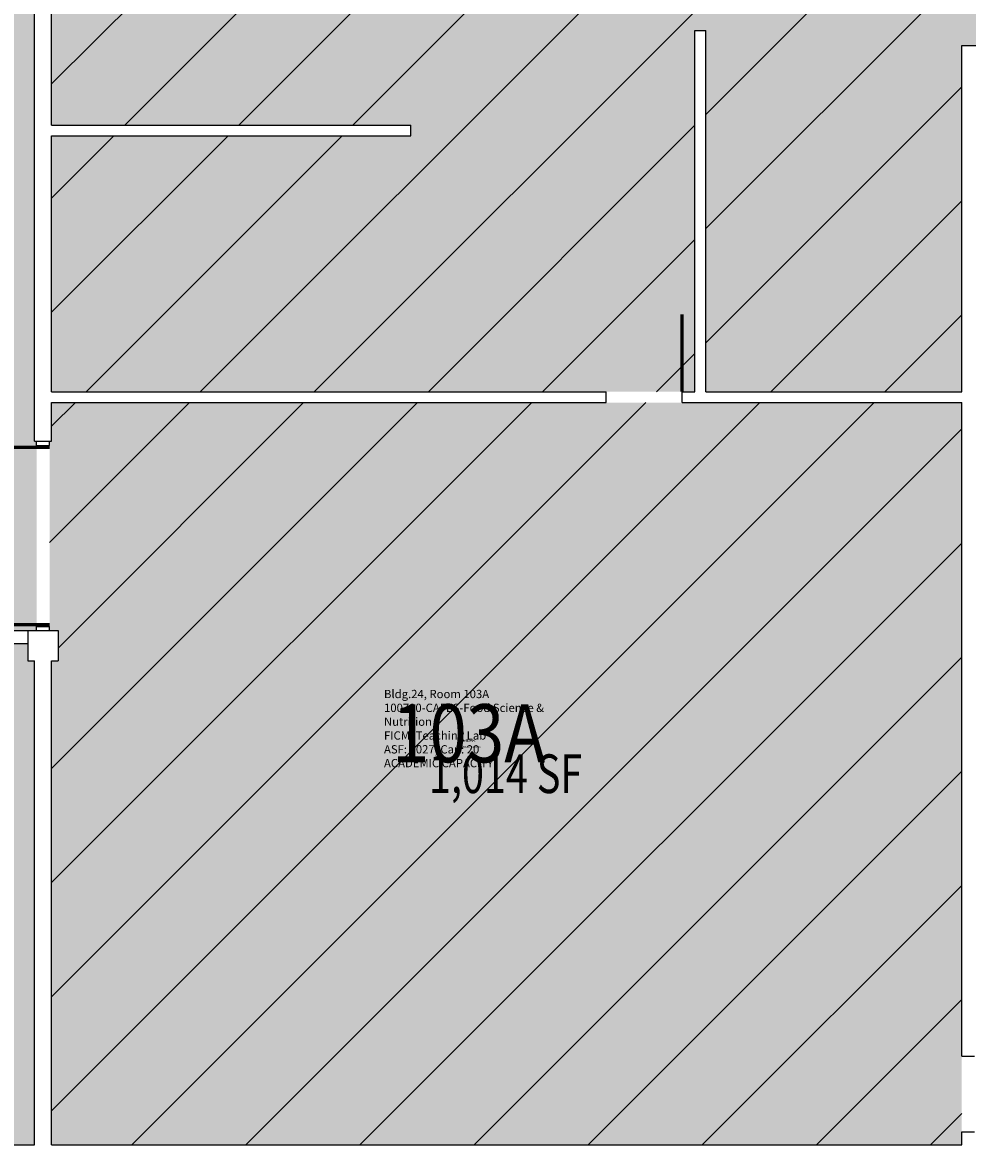
# Model space of a CAD drawing. Units: inches. Extents: x -381 to 1669, y -222 to 2940.
# Drawn here: x 766 to 1206, y 442 to 968 of the extents above; entities that cross this region are included whole.
import ezdxf
from ezdxf.enums import TextEntityAlignment as Align

# ---------------------------------------------------------------- set-up
doc = ezdxf.new("R2010")
doc.units = ezdxf.units.IN
doc.header["$LTSCALE"] = 10
doc.header["$MEASUREMENT"] = 0
for name, color, linetype in [('A-DOOR', 2, 'CONTINUOUS'), ('A-IDEN-CNUM', 7, 'CONTINUOUS'), ('A-IDEN-RNUM', 7, 'CONTINUOUS'), ('A-IDEN-SNUM', 4, 'CONTINUOUS'), ('A-IDEN-VNUM', 4, 'CONTINUOUS'), ('A-WALL', 5, 'CONTINUOUS'), ('AREA-TEXT', 3, 'CONTINUOUS'), ('Rooms-Capacity', 4, 'CONTINUOUS'), ('Rooms-Category-Color', 7, 'CONTINUOUS'), ('Rooms-College-Color', 7, 'CONTINUOUS'), ('Rooms-Department-Color', 7, 'CONTINUOUS'), ('Rooms-Division-Color', 7, 'CONTINUOUS'), ('Rooms-Information', 7, 'CONTINUOUS')]:
    doc.layers.add(name, color=color, linetype=linetype)
doc.styles.add('AREA', font='arial.ttf', dxfattribs={"width": 0.75, "height": 18})
doc.styles.add('ROOMSNUMBER', font='txt.shx', dxfattribs={"height": 0.03})
doc.styles.add('ROOMVNUMBER', font='simplex.shx', dxfattribs={"width": 0.85})

msp = doc.modelspace()

# ---------------------------------------------------------------- hatches: boundary and pattern name
at = {"layer": 'Rooms-Capacity'}
h = msp.add_hatch(dxfattribs=at)
h.set_pattern_fill('ANSI31', color=256, scale=300, style=0)
h.paths.add_polyline_path([(1203, 1089.05), (1198, 1089.05), (1198, 1256), (1084, 1256), (1084, 1089.05), (1079, 1089.05), (1079, 1163), (1073, 1163), (990.5, 1163), (780, 1163), (780, 1044), (947, 1044), (947, 1039), (780, 1039), (780, 920), (947, 920), (947, 915), (780, 915), (780, 796.01), (1037.75, 796.01), (1073, 796.01), (1079, 796.01), (1079, 964.01), (1084, 964.01), (1084, 796.01), (1203, 796.01), (1203, 957), (1542, 957), (1542, 1077), (1534, 1077), (1534, 1099), (1357.96, 1099), (1357.96, 1170.25), (1357.96, 1255), (1203, 1255), (1203, 1202.61), (1203, 1154.46)])
h = msp.add_hatch(dxfattribs=at)
h.set_pattern_fill('ANSI31', color=256, scale=300, style=0)
h.paths.add_polyline_path([(1203, 791.01), (1073, 791.01), (1037.75, 791.01), (780, 791.01), (780, 773), (779, 773), (779, 771), (779, 687), (779, 685), (783, 685), (783, 671), (780, 671), (780, 446), (1203, 446), (1203, 452)])
at = {"layer": 'Rooms-Category-Color', "true_color": 0xadadad}
msp.add_hatch(color=253, dxfattribs=at).paths.add_polyline_path([(532, 685), (679, 685), (714.25, 685), (769, 685), (773, 685), (773, 687), (773, 771), (773, 773), (772, 773), (772, 1168), (990.5, 1168), (1073, 1168), (1079, 1168), (1079, 1256), (1053, 1256), (1053, 1300), (1049, 1300), (971, 1300), (967, 1300), (967, 1256), (958, 1256), (922, 1256), (783, 1256), (779, 1256), (779, 1254), (773, 1254), (773, 1256), (769, 1256), (716, 1256), (680, 1256), (677, 1256), (677, 1238.35), (677, 1203.1), (677, 1122.25), (677, 1087), (677, 1070), (677, 1034.75), (677, 769), (333, 769), (333, 684), (341, 684), (383, 684), (438, 684), (438, 446), (438, 432), (528, 432), (528, 440), (530, 440), (530, 446), (532, 446)])
at = {"layer": 'Rooms-Category-Color', "true_color": 0xe3f498}
for points in [[(1203, 1089.05), (1198, 1089.05), (1198, 1256), (1084, 1256), (1084, 1089.05), (1079, 1089.05), (1079, 1163), (1073, 1163), (990.5, 1163), (780, 1163), (780, 1044), (947, 1044), (947, 1039), (780, 1039), (780, 920), (947, 920), (947, 915), (780, 915), (780, 796.01), (1037.75, 796.01), (1073, 796.01), (1079, 796.01), (1079, 964.01), (1084, 964.01), (1084, 796.01), (1203, 796.01), (1203, 957), (1542, 957), (1542, 1077), (1534, 1077), (1534, 1099), (1357.96, 1099), (1357.96, 1170.25), (1357.96, 1255), (1203, 1255), (1203, 1202.61), (1203, 1154.46)], [(1203, 791.01), (1073, 791.01), (1037.75, 791.01), (780, 791.01), (780, 773), (779, 773), (779, 771), (779, 687), (779, 685), (783, 685), (783, 671), (780, 671), (780, 446), (1203, 446), (1203, 452)], [(769, 679), (769, 671), (772, 671), (772, 446), (538, 446), (538, 679), (679, 679), (715, 679)]]:
    msp.add_hatch(color=61, dxfattribs=at).paths.add_polyline_path(points)
at = {"layer": 'Rooms-College-Color', "true_color": 0xadadad}
msp.add_hatch(color=253, dxfattribs=at).paths.add_polyline_path([(532, 685), (679, 685), (714.25, 685), (769, 685), (773, 685), (773, 687), (773, 771), (773, 773), (772, 773), (772, 1168), (990.5, 1168), (1073, 1168), (1079, 1168), (1079, 1256), (1053, 1256), (1053, 1300), (1049, 1300), (971, 1300), (967, 1300), (967, 1256), (958, 1256), (922, 1256), (783, 1256), (779, 1256), (779, 1254), (773, 1254), (773, 1256), (769, 1256), (716, 1256), (680, 1256), (677, 1256), (677, 1238.35), (677, 1203.1), (677, 1122.25), (677, 1087), (677, 1070), (677, 1034.75), (677, 769), (333, 769), (333, 684), (341, 684), (383, 684), (438, 684), (438, 446), (438, 432), (528, 432), (528, 440), (530, 440), (530, 446), (532, 446)])
at = {"layer": 'Rooms-College-Color', "true_color": 0xe3c5e1}
for points in [[(1203, 1089.05), (1198, 1089.05), (1198, 1256), (1084, 1256), (1084, 1089.05), (1079, 1089.05), (1079, 1163), (1073, 1163), (990.5, 1163), (780, 1163), (780, 1044), (947, 1044), (947, 1039), (780, 1039), (780, 920), (947, 920), (947, 915), (780, 915), (780, 796.01), (1037.75, 796.01), (1073, 796.01), (1079, 796.01), (1079, 964.01), (1084, 964.01), (1084, 796.01), (1203, 796.01), (1203, 957), (1542, 957), (1542, 1077), (1534, 1077), (1534, 1099), (1357.96, 1099), (1357.96, 1170.25), (1357.96, 1255), (1203, 1255), (1203, 1202.61), (1203, 1154.46)], [(1203, 791.01), (1073, 791.01), (1037.75, 791.01), (780, 791.01), (780, 773), (779, 773), (779, 771), (779, 687), (779, 685), (783, 685), (783, 671), (780, 671), (780, 446), (1203, 446), (1203, 452)], [(769, 679), (769, 671), (772, 671), (772, 446), (538, 446), (538, 679), (679, 679), (715, 679)]]:
    msp.add_hatch(color=254, dxfattribs=at).paths.add_polyline_path(points)
at = {"layer": 'Rooms-Department-Color', "true_color": 0xacacac}
msp.add_hatch(color=253, dxfattribs=at).paths.add_polyline_path([(532, 685), (679, 685), (714.25, 685), (769, 685), (773, 685), (773, 687), (773, 771), (773, 773), (772, 773), (772, 1168), (990.5, 1168), (1073, 1168), (1079, 1168), (1079, 1256), (1053, 1256), (1053, 1300), (1049, 1300), (971, 1300), (967, 1300), (967, 1256), (958, 1256), (922, 1256), (783, 1256), (779, 1256), (779, 1254), (773, 1254), (773, 1256), (769, 1256), (716, 1256), (680, 1256), (677, 1256), (677, 1238.35), (677, 1203.1), (677, 1122.25), (677, 1087), (677, 1070), (677, 1034.75), (677, 769), (333, 769), (333, 684), (341, 684), (383, 684), (438, 684), (438, 446), (438, 432), (528, 432), (528, 440), (530, 440), (530, 446), (532, 446)])
at = {"layer": 'Rooms-Department-Color', "true_color": 0xe3c5e1}
for points in [[(1203, 1089.05), (1198, 1089.05), (1198, 1256), (1084, 1256), (1084, 1089.05), (1079, 1089.05), (1079, 1163), (1073, 1163), (990.5, 1163), (780, 1163), (780, 1044), (947, 1044), (947, 1039), (780, 1039), (780, 920), (947, 920), (947, 915), (780, 915), (780, 796.01), (1037.75, 796.01), (1073, 796.01), (1079, 796.01), (1079, 964.01), (1084, 964.01), (1084, 796.01), (1203, 796.01), (1203, 957), (1542, 957), (1542, 1077), (1534, 1077), (1534, 1099), (1357.96, 1099), (1357.96, 1170.25), (1357.96, 1255), (1203, 1255), (1203, 1202.61), (1203, 1154.46)], [(1203, 791.01), (1073, 791.01), (1037.75, 791.01), (780, 791.01), (780, 773), (779, 773), (779, 771), (779, 687), (779, 685), (783, 685), (783, 671), (780, 671), (780, 446), (1203, 446), (1203, 452)], [(769, 679), (769, 671), (772, 671), (772, 446), (538, 446), (538, 679), (679, 679), (715, 679)]]:
    msp.add_hatch(color=254, dxfattribs=at).paths.add_polyline_path(points)
at = {"layer": 'Rooms-Division-Color', "true_color": 0xadadad}
msp.add_hatch(color=253, dxfattribs=at).paths.add_polyline_path([(532, 685), (679, 685), (714.25, 685), (769, 685), (773, 685), (773, 687), (773, 771), (773, 773), (772, 773), (772, 1168), (990.5, 1168), (1073, 1168), (1079, 1168), (1079, 1256), (1053, 1256), (1053, 1300), (1049, 1300), (971, 1300), (967, 1300), (967, 1256), (958, 1256), (922, 1256), (783, 1256), (779, 1256), (779, 1254), (773, 1254), (773, 1256), (769, 1256), (716, 1256), (680, 1256), (677, 1256), (677, 1238.35), (677, 1203.1), (677, 1122.25), (677, 1087), (677, 1070), (677, 1034.75), (677, 769), (333, 769), (333, 684), (341, 684), (383, 684), (438, 684), (438, 446), (438, 432), (528, 432), (528, 440), (530, 440), (530, 446), (532, 446)])
at = {"layer": 'Rooms-Division-Color', "true_color": 0xe3c5e1}
for points in [[(1203, 1089.05), (1198, 1089.05), (1198, 1256), (1084, 1256), (1084, 1089.05), (1079, 1089.05), (1079, 1163), (1073, 1163), (990.5, 1163), (780, 1163), (780, 1044), (947, 1044), (947, 1039), (780, 1039), (780, 920), (947, 920), (947, 915), (780, 915), (780, 796.01), (1037.75, 796.01), (1073, 796.01), (1079, 796.01), (1079, 964.01), (1084, 964.01), (1084, 796.01), (1203, 796.01), (1203, 957), (1542, 957), (1542, 1077), (1534, 1077), (1534, 1099), (1357.96, 1099), (1357.96, 1170.25), (1357.96, 1255), (1203, 1255), (1203, 1202.61), (1203, 1154.46)], [(1203, 791.01), (1073, 791.01), (1037.75, 791.01), (780, 791.01), (780, 773), (779, 773), (779, 771), (779, 687), (779, 685), (783, 685), (783, 671), (780, 671), (780, 446), (1203, 446), (1203, 452)], [(769, 679), (769, 671), (772, 671), (772, 446), (538, 446), (538, 679), (679, 679), (715, 679)]]:
    msp.add_hatch(color=254, dxfattribs=at).paths.add_polyline_path(points)

# ---------------------------------------------------------------- linework, layer by layer
at = {"layer": 'A-DOOR'}
for points in [[(1073, 796.01, 1.5, 1.5, 0), (1073, 832.01, 0, 0, 0), (1073.75, 832.01, 0, 0, 0.414214), (1037.75, 796.01, 0, 0, 0.414214)], [(779, 770.25, 1.5, 1.5, 0), (737, 770.25, 0, 0, 0), (737, 771, 0, 0, 0.414214), (779, 729, 0, 0, 0.414214)], [(779, 687.75, 1.5, 1.5, 0), (737, 687.75, 0, 0, 0), (737, 687, 0, 0, -0.414214), (779, 729, 0, 0, -0.414214)]]:
    msp.add_lwpolyline(points, format="xyseb", dxfattribs=at)
at = {"layer": 'A-WALL'}
for p, q in [((772, 773), (772, 1168)), ((780, 920), (780, 1039)), ((1079, 796.01), (1079, 964.01)), ((1079, 964.01), (1084, 964.01)), ((1084, 796.01), (1084, 964.01)), ((1203, 957), (1542, 957)), ((1203, 796.01), (1203, 957)), ((780, 920), (947, 920)), ((947, 915), (947, 920)), ((780, 915), (947, 915)), ((780, 796.01), (780, 915)), ((780, 796.01), (1037.75, 796.01)), ((1037.75, 791.01), (1037.75, 796.01)), ((1073, 791.01), (1073, 796.01)), ((1073, 796.01), (1079, 796.01)), ((1084, 796.01), (1203, 796.01)), ((780, 773), (780, 791.01)), ((780, 791.01), (1037.75, 791.01)), ((1073, 791.01), (1203, 791.01)), ((1203, 487.25), (1203, 791.01)), ((772, 773), (780, 773)), ((773, 771), (773, 773)), ((779, 771), (779, 773)), ((773, 771), (779, 771)), ((715, 685), (769, 685)), ((769, 685), (769, 671)), ((769, 685), (783, 685)), ((773, 687), (779, 687)), ((773, 685), (773, 687)), ((779, 685), (779, 687)), ((783, 685), (783, 671)), ((715, 679), (769, 679)), ((769, 671), (772, 671)), ((772, 446), (772, 671)), ((780, 446), (780, 671)), ((780, 671), (783, 671)), ((1203, 487.25), (1209, 487.25)), ((1203, 446), (1203, 452)), ((1203, 452), (1209, 452)), ((530, 446), (772, 446)), ((780, 446), (1203, 446))]:
    msp.add_line(p, q, dxfattribs=at)

# ---------------------------------------------------------------- texts
at = {"layer": 'A-IDEN-CNUM', "style": 'ROOMSNUMBER', "width": 0.85}
msp.add_text('CAD #024-0_0103-0A', height=1, rotation=0, dxfattribs=at).set_placement((973.81, 630.78), align=Align.MIDDLE)
at = {"layer": 'A-IDEN-RNUM', "style": 'ROOMSNUMBER', "width": 0.85}
msp.add_text('0103-A0', height=1, rotation=0, dxfattribs=at).set_placement((973.81, 633.78), align=Align.MIDDLE)
at = {"layer": 'A-IDEN-SNUM', "style": 'ROOMSNUMBER', "width": 0.85}
msp.add_text('02400103A0', height=1, rotation=0, dxfattribs=at).set_placement((973.81, 633.78), align=Align.MIDDLE)
at = {"layer": 'A-IDEN-VNUM', "style": 'ROOMVNUMBER', "width": 0.85}
msp.add_text('103A', height=27, rotation=0, dxfattribs=at).set_placement((973.81, 633.78), align=Align.MIDDLE)
at = {"layer": 'AREA-TEXT', "style": 'AREA', "width": 0.75}
msp.add_text('1,014 SF', height=18, dxfattribs=at).set_placement((991, 618.5), align=Align.MIDDLE_CENTER)

# ---------------------------------------------------------------- next in the draw order: texts
at = {"layer": 'Rooms-Information', "insert": (934.47, 620.28), "char_height": 3.85714, "width": 86.4, "attachment_point": 7, "rotation": 0, "style": 'ROOMVNUMBER', "bg_fill": 3, "box_fill_scale": 1.5, "bg_fill_color": 256, "bg_fill_true_color": 13158600, "bg_fill_transparency": 0}
msp.add_mtext('Bldg.24, Room 103A^M^J100700-CAFES-Food Science & Nutrition^M^JFICM: Teaching Lab^M^JASF: 1027, Cap: 20^M^JACADEMIC CAPACITY', dxfattribs=at)

doc.saveas('drawing.dxf')
